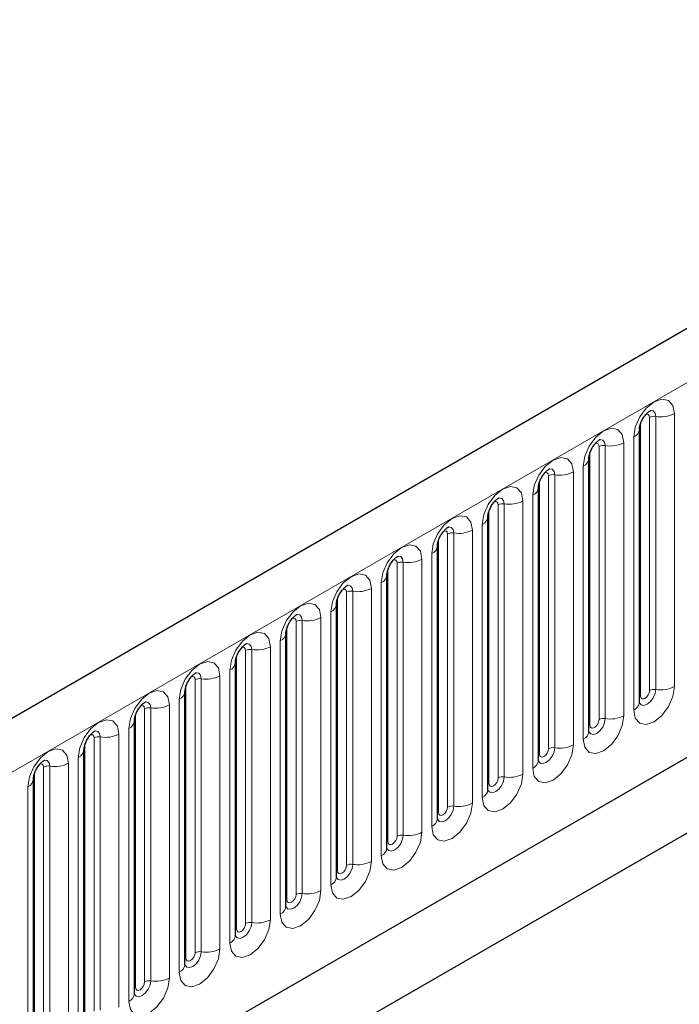
# Model space of a CAD drawing. Units: millimetres. Extents: x 0 to 1506, y 0 to 1228.
# Drawn here: x 144 to 152, y 74 to 85 of the extents above; entities that cross this region are included whole.
import ezdxf

# ---------------------------------------------------------------- set-up
doc = ezdxf.new("R2010")
doc.units = ezdxf.units.MM

msp = doc.modelspace()

# ---------------------------------------------------------------- linework, layer by layer
at = {"color": 7, "linetype": 'Continuous', "lineweight": 25}
for p, q in [((177.6104, 96.3813), (76.7972, 38.1831)), ((80.2161, 35.397), (174.9244, 90.0709)), ((151.2345, 77.3124), (151.2345, 80.3452)), ((150.6739, 76.9887), (150.6739, 80.0216)), ((146.9308, 73.0707), (158.7163, 79.8743)), ((150.1132, 76.6651), (150.1132, 79.698)), ((146.9308, 73.0706), (158.167, 79.5571)), ((149.5526, 76.3414), (149.5526, 79.3743)), ((148.992, 76.0178), (148.992, 79.0507)), ((148.4313, 75.6941), (148.4313, 78.727)), ((147.8707, 75.3705), (147.8707, 78.4034)), ((147.3101, 75.0469), (147.3101, 78.0797)), ((146.7494, 74.7232), (146.7494, 77.7561)), ((146.1888, 74.3996), (146.1888, 77.4324)), ((145.6282, 74.0759), (145.6282, 77.1088)), ((145.0675, 73.7523), (145.0675, 76.7851)), ((144.5069, 73.4286), (144.5069, 76.4615))]:
    msp.add_line(p, q, dxfattribs=at)
at = {"color": 8, "linetype": 'Continuous', "lineweight": 18}
for p, q in [((77.1636, 37.7963), (177.9769, 95.9945)), ((80.2161, 35.397), (174.9244, 90.0709)), ((151.6227, 77.4852), (151.6227, 80.5181)), ((151.2457, 77.3842), (151.2457, 80.4171)), ((151.3467, 77.4425), (151.3467, 80.4754)), ((151.4157, 80.4861), (151.4157, 77.4532)), ((150.8551, 80.1624), (150.8551, 77.1296)), ((151.0621, 77.1616), (151.0621, 80.1945)), ((151.1717, 80.2578), (151.1717, 77.2249)), ((150.6851, 77.0606), (150.6851, 80.0934)), ((150.7861, 77.1189), (150.7861, 80.1518)), ((150.2944, 79.8388), (150.2944, 76.8059)), ((150.5014, 76.8379), (150.5014, 79.8708)), ((150.6111, 79.9341), (150.6111, 76.9013)), ((150.1244, 76.7369), (150.1244, 79.7698)), ((150.2254, 76.7952), (150.2254, 79.8281)), ((149.7338, 79.5151), (149.7338, 76.4823)), ((149.9408, 76.5143), (149.9408, 79.5472)), ((150.0505, 79.6105), (150.0505, 76.5776)), ((149.5638, 76.4133), (149.5638, 79.4462)), ((149.6648, 76.4716), (149.6648, 79.5045)), ((149.4898, 79.2868), (149.4898, 76.254)), ((149.1042, 76.148), (149.1042, 79.1808)), ((149.1732, 79.1915), (149.1732, 76.1586)), ((149.3801, 76.1906), (149.3801, 79.2235)), ((149.0032, 76.0896), (149.0032, 79.1225)), ((148.9292, 78.9632), (148.9292, 75.9303)), ((148.5435, 75.8243), (148.5435, 78.8572)), ((148.6125, 78.8678), (148.6125, 75.835)), ((148.8195, 75.867), (148.8195, 78.8999)), ((148.4425, 75.766), (148.4425, 78.7989)), ((148.3686, 78.6395), (148.3686, 75.6067)), ((147.9829, 75.5007), (147.9829, 78.5335)), ((148.0519, 78.5442), (148.0519, 75.5113)), ((148.2589, 75.5433), (148.2589, 78.5762)), ((147.8819, 75.4423), (147.8819, 78.4752)), ((147.8079, 78.3159), (147.8079, 75.283)), ((147.4223, 75.177), (147.4223, 78.2099)), ((147.4913, 78.2206), (147.4913, 75.1877)), ((147.6982, 75.2197), (147.6982, 78.2526)), ((147.3213, 75.1187), (147.3213, 78.1516)), ((147.2473, 77.9922), (147.2473, 74.9594)), ((146.8616, 74.8534), (146.8616, 77.8862)), ((146.9306, 77.8969), (146.9306, 74.864)), ((147.1376, 74.8961), (147.1376, 77.9289)), ((146.7606, 74.795), (146.7606, 77.8279)), ((146.6867, 77.6686), (146.6867, 74.6357)), ((146.301, 74.5297), (146.301, 77.5626)), ((146.37, 77.5733), (146.37, 74.5404)), ((146.577, 74.5724), (146.577, 77.6053)), ((146.2, 74.4714), (146.2, 77.5043)), ((146.126, 77.3449), (146.126, 74.3121)), ((145.7404, 74.2061), (145.7404, 77.2389)), ((145.8094, 77.2496), (145.8094, 74.2167)), ((146.0163, 74.2488), (146.0163, 77.2816)), ((145.6393, 74.1478), (145.6393, 77.1806)), ((145.5654, 77.0213), (145.5654, 73.9884)), ((145.1797, 73.8824), (145.1797, 76.9153)), ((145.2487, 76.926), (145.2487, 73.8931)), ((145.4557, 73.9251), (145.4557, 76.958)), ((145.0787, 73.8241), (145.0787, 76.857)), ((145.0048, 76.6977), (145.0048, 73.6648)), ((144.6191, 73.5588), (144.6191, 76.5916)), ((144.6881, 76.6023), (144.6881, 73.5694)), ((144.8951, 73.6015), (144.8951, 76.6343)), ((144.5181, 73.5005), (144.5181, 76.5333)), ((144.4441, 76.374), (144.4441, 73.3411))]:
    msp.add_line(p, q, dxfattribs=at)
at = {"color": 8, "linetype": 'Continuous', "lineweight": 18, "flags": 128}
for points in [[(151.6227, 80.5181), (151.6055, 80.6078), (151.5566, 80.6641), (151.4835, 80.6783), (151.3972, 80.6483), (151.3109, 80.5787), (151.2378, 80.48), (151.1889, 80.3673), (151.1717, 80.2578)], [(151.3063, 80.5092), (151.3155, 80.5113), (151.3319, 80.5081), (151.3429, 80.4955), (151.3467, 80.4754)], [(151.3543, 80.5526), (151.3575, 80.553), (151.3881, 80.5471), (151.4085, 80.5236), (151.4157, 80.4861)], [(151.0621, 80.1945), (151.0449, 80.2842), (150.996, 80.3404), (150.9229, 80.3546), (150.8366, 80.3247), (150.7503, 80.255), (150.6771, 80.1564), (150.6283, 80.0437), (150.6111, 79.9341)], [(150.7456, 80.1856), (150.7549, 80.1876), (150.7713, 80.1845), (150.7822, 80.1719), (150.7861, 80.1518)], [(150.7936, 80.229), (150.7969, 80.2294), (150.8275, 80.2235), (150.8479, 80.1999), (150.8551, 80.1624)], [(150.5014, 79.8708), (150.4843, 79.9605), (150.4354, 80.0168), (150.3622, 80.031), (150.2759, 80.001), (150.1897, 79.9314), (150.1165, 79.8327), (150.0676, 79.72), (150.0505, 79.6105)], [(150.185, 79.8619), (150.1943, 79.864), (150.2106, 79.8608), (150.2216, 79.8482), (150.2254, 79.8281)], [(150.233, 79.9053), (150.2363, 79.9058), (150.2668, 79.8998), (150.2873, 79.8763), (150.2944, 79.8388)], [(149.9408, 79.5472), (149.9236, 79.6369), (149.8747, 79.6931), (149.8016, 79.7074), (149.7153, 79.6774), (149.629, 79.6077), (149.5559, 79.5091), (149.507, 79.3964), (149.4898, 79.2868)], [(149.6244, 79.5383), (149.6336, 79.5404), (149.65, 79.5372), (149.661, 79.5246), (149.6648, 79.5045)], [(149.6724, 79.5817), (149.6756, 79.5821), (149.7062, 79.5762), (149.7266, 79.5526), (149.7338, 79.5151)], [(149.3801, 79.2235), (149.363, 79.3132), (149.3141, 79.3695), (149.241, 79.3837), (149.1547, 79.3537), (149.0684, 79.2841), (148.9952, 79.1854), (148.9464, 79.0727), (148.9292, 78.9632)], [(149.0637, 79.2146), (149.073, 79.2167), (149.0894, 79.2135), (149.1003, 79.2009), (149.1042, 79.1808)], [(149.1117, 79.2581), (149.115, 79.2585), (149.1456, 79.2525), (149.166, 79.229), (149.1732, 79.1915)], [(148.8195, 78.8999), (148.8024, 78.9896), (148.7535, 79.0458), (148.6803, 79.0601), (148.594, 79.0301), (148.5078, 78.9604), (148.4346, 78.8618), (148.3857, 78.7491), (148.3686, 78.6395)], [(148.5031, 78.891), (148.5124, 78.8931), (148.5287, 78.8899), (148.5397, 78.8773), (148.5435, 78.8572)], [(148.5511, 78.9344), (148.5543, 78.9348), (148.5849, 78.9289), (148.6054, 78.9054), (148.6125, 78.8678)], [(148.2589, 78.5762), (148.2417, 78.6659), (148.1928, 78.7222), (148.1197, 78.7364), (148.0334, 78.7064), (147.9471, 78.6368), (147.874, 78.5381), (147.8251, 78.4254), (147.8079, 78.3159)], [(147.9425, 78.5673), (147.9517, 78.5694), (147.9681, 78.5662), (147.9791, 78.5536), (147.9829, 78.5335)], [(147.9905, 78.6108), (147.9937, 78.6112), (148.0243, 78.6052), (148.0447, 78.5817), (148.0519, 78.5442)], [(147.6982, 78.2526), (147.6811, 78.3423), (147.6322, 78.3986), (147.5591, 78.4128), (147.4728, 78.3828), (147.3865, 78.3131), (147.3133, 78.2145), (147.2645, 78.1018), (147.2473, 77.9922)], [(147.3818, 78.2437), (147.3911, 78.2458), (147.4075, 78.2426), (147.4184, 78.23), (147.4223, 78.2099)], [(147.4298, 78.2871), (147.4331, 78.2875), (147.4637, 78.2816), (147.4841, 78.2581), (147.4913, 78.2206)], [(147.1376, 77.9289), (147.1204, 78.0186), (147.0716, 78.0749), (146.9984, 78.0891), (146.9121, 78.0591), (146.8259, 77.9895), (146.7527, 77.8908), (146.7038, 77.7781), (146.6867, 77.6686)], [(146.8212, 77.92), (146.8305, 77.9221), (146.8468, 77.9189), (146.8578, 77.9063), (146.8616, 77.8862)], [(146.8692, 77.9635), (146.8724, 77.9639), (146.903, 77.9579), (146.9235, 77.9344), (146.9306, 77.8969)], [(146.577, 77.6053), (146.5598, 77.695), (146.5109, 77.7513), (146.4378, 77.7655), (146.3515, 77.7355), (146.2652, 77.6658), (146.1921, 77.5672), (146.1432, 77.4545), (146.126, 77.3449)], [(146.2606, 77.5964), (146.2698, 77.5985), (146.2862, 77.5953), (146.2972, 77.5827), (146.301, 77.5626)], [(146.3085, 77.6398), (146.3118, 77.6402), (146.3424, 77.6343), (146.3628, 77.6108), (146.37, 77.5733)], [(146.0163, 77.2816), (145.9992, 77.3714), (145.9503, 77.4276), (145.8772, 77.4418), (145.7909, 77.4118), (145.7046, 77.3422), (145.6314, 77.2435), (145.5826, 77.1308), (145.5654, 77.0213)], [(151.1717, 77.2249), (151.1889, 77.1352), (151.2378, 77.0789), (151.3109, 77.0647), (151.3972, 77.0947), (151.4835, 77.1643), (151.5566, 77.263), (151.6055, 77.3757), (151.6227, 77.4852)], [(151.4157, 77.4532), (151.4085, 77.4074), (151.3881, 77.3603), (151.3575, 77.3191), (151.3215, 77.29), (151.2854, 77.2774), (151.2548, 77.2834), (151.2344, 77.3069), (151.2334, 77.3093)], [(151.2457, 77.3842), (151.2495, 77.3641), (151.2605, 77.3515), (151.2769, 77.3483), (151.2962, 77.3551), (151.3155, 77.3707), (151.3319, 77.3928), (151.3429, 77.418), (151.3467, 77.4425)], [(151.2345, 77.3759), (151.2395, 77.3802), (151.2457, 77.3842)], [(145.6999, 77.2727), (145.7092, 77.2748), (145.7256, 77.2716), (145.7365, 77.259), (145.7404, 77.2389)], [(145.7479, 77.3162), (145.7512, 77.3166), (145.7818, 77.3106), (145.8022, 77.2871), (145.8094, 77.2496)], [(145.4557, 76.958), (145.4385, 77.0477), (145.3897, 77.104), (145.3165, 77.1182), (145.2302, 77.0882), (145.144, 77.0186), (145.0708, 76.9199), (145.0219, 76.8072), (145.0048, 76.6977)], [(150.6111, 76.9013), (150.6283, 76.8115), (150.6771, 76.7553), (150.7503, 76.7411), (150.8366, 76.7711), (150.9229, 76.8407), (150.996, 76.9394), (151.0449, 77.052), (151.0621, 77.1616)], [(150.8551, 77.1296), (150.8479, 77.0838), (150.8275, 77.0367), (150.7969, 76.9954), (150.7608, 76.9663), (150.7248, 76.9538), (150.6942, 76.9597), (150.6737, 76.9832), (150.6727, 76.9856)], [(150.6851, 77.0606), (150.6889, 77.0405), (150.6999, 77.0279), (150.7162, 77.0247), (150.7356, 77.0314), (150.7549, 77.047), (150.7713, 77.0691), (150.7822, 77.0944), (150.7861, 77.1189)], [(145.1873, 76.9925), (145.1905, 76.9929), (145.2211, 76.987), (145.2415, 76.9635), (145.2487, 76.926)], [(150.6739, 77.0522), (150.6789, 77.0565), (150.6851, 77.0606)], [(145.1393, 76.9491), (145.1485, 76.9512), (145.1649, 76.948), (145.1759, 76.9354), (145.1797, 76.9153)], [(144.8951, 76.6343), (144.8779, 76.7241), (144.829, 76.7803), (144.7559, 76.7945), (144.6696, 76.7645), (144.5833, 76.6949), (144.5102, 76.5962), (144.4613, 76.4836), (144.4441, 76.374)], [(150.0505, 76.5776), (150.0676, 76.4879), (150.1165, 76.4316), (150.1897, 76.4174), (150.2759, 76.4474), (150.3622, 76.517), (150.4354, 76.6157), (150.4843, 76.7284), (150.5014, 76.8379)], [(150.2944, 76.8059), (150.2873, 76.7601), (150.2668, 76.713), (150.2363, 76.6718), (150.2002, 76.6427), (150.1641, 76.6301), (150.1335, 76.6361), (150.1131, 76.6596), (150.1121, 76.662)], [(150.1244, 76.7369), (150.1283, 76.7168), (150.1392, 76.7042), (150.1556, 76.701), (150.1749, 76.7078), (150.1943, 76.7234), (150.2106, 76.7455), (150.2216, 76.7707), (150.2254, 76.7952)], [(144.6266, 76.6689), (144.6299, 76.6693), (144.6605, 76.6633), (144.6809, 76.6398), (144.6881, 76.6023)], [(150.1132, 76.7286), (150.1183, 76.7329), (150.1244, 76.7369)], [(144.5786, 76.6254), (144.5879, 76.6275), (144.6043, 76.6243), (144.6152, 76.6117), (144.6191, 76.5916)], [(149.4898, 76.254), (149.507, 76.1642), (149.5559, 76.108), (149.629, 76.0938), (149.7153, 76.1238), (149.8016, 76.1934), (149.8747, 76.2921), (149.9236, 76.4047), (149.9408, 76.5143)], [(149.7338, 76.4823), (149.7266, 76.4365), (149.7062, 76.3894), (149.6756, 76.3481), (149.6396, 76.319), (149.6035, 76.3065), (149.5729, 76.3124), (149.5525, 76.3359), (149.5515, 76.3383)], [(149.5638, 76.4133), (149.5676, 76.3932), (149.5786, 76.3806), (149.595, 76.3774), (149.6143, 76.3841), (149.6336, 76.3997), (149.65, 76.4218), (149.661, 76.4471), (149.6648, 76.4716)], [(149.5526, 76.4049), (149.5576, 76.4092), (149.5638, 76.4133)], [(148.9292, 75.9303), (148.9464, 75.8406), (148.9952, 75.7843), (149.0684, 75.7701), (149.1547, 75.8001), (149.241, 75.8697), (149.3141, 75.9684), (149.363, 76.0811), (149.3801, 76.1906)], [(149.1732, 76.1586), (149.166, 76.1128), (149.1456, 76.0657), (149.115, 76.0245), (149.0789, 75.9954), (149.0428, 75.9828), (149.0123, 75.9888), (148.9918, 76.0123), (148.9908, 76.0147)], [(149.0032, 76.0896), (149.007, 76.0695), (149.0179, 76.0569), (149.0343, 76.0538), (149.0537, 76.0605), (149.073, 76.0761), (149.0894, 76.0982), (149.1003, 76.1234), (149.1042, 76.148)], [(148.992, 76.0813), (148.997, 76.0856), (149.0032, 76.0896)], [(148.3686, 75.6067), (148.3857, 75.5169), (148.4346, 75.4607), (148.5078, 75.4465), (148.594, 75.4765), (148.6803, 75.5461), (148.7535, 75.6448), (148.8024, 75.7575), (148.8195, 75.867)], [(148.6125, 75.835), (148.6054, 75.7892), (148.5849, 75.7421), (148.5543, 75.7008), (148.5183, 75.6717), (148.4822, 75.6592), (148.4516, 75.6651), (148.4312, 75.6887), (148.4302, 75.691)], [(148.4425, 75.766), (148.4464, 75.7459), (148.4573, 75.7333), (148.4737, 75.7301), (148.493, 75.7368), (148.5124, 75.7524), (148.5287, 75.7745), (148.5397, 75.7998), (148.5435, 75.8243)], [(148.4313, 75.7576), (148.4364, 75.7619), (148.4425, 75.766)], [(147.8079, 75.283), (147.8251, 75.1933), (147.874, 75.137), (147.9471, 75.1228), (148.0334, 75.1528), (148.1197, 75.2225), (148.1928, 75.3211), (148.2417, 75.4338), (148.2589, 75.5433)], [(148.0519, 75.5113), (148.0447, 75.4655), (148.0243, 75.4184), (147.9937, 75.3772), (147.9576, 75.3481), (147.9216, 75.3356), (147.891, 75.3415), (147.8706, 75.365), (147.8696, 75.3674)], [(147.8819, 75.4423), (147.8857, 75.4222), (147.8967, 75.4096), (147.9131, 75.4065), (147.9324, 75.4132), (147.9517, 75.4288), (147.9681, 75.4509), (147.9791, 75.4761), (147.9829, 75.5007)], [(147.8707, 75.434), (147.8757, 75.4383), (147.8819, 75.4423)], [(147.2473, 74.9594), (147.2645, 74.8696), (147.3133, 74.8134), (147.3865, 74.7992), (147.4728, 74.8292), (147.5591, 74.8988), (147.6322, 74.9975), (147.6811, 75.1102), (147.6982, 75.2197)], [(147.4913, 75.1877), (147.4841, 75.1419), (147.4637, 75.0948), (147.4331, 75.0535), (147.397, 75.0244), (147.3609, 75.0119), (147.3304, 75.0178), (147.3099, 75.0414), (147.3089, 75.0437)], [(147.3213, 75.1187), (147.3251, 75.0986), (147.336, 75.086), (147.3524, 75.0828), (147.3718, 75.0895), (147.3911, 75.1051), (147.4075, 75.1272), (147.4184, 75.1525), (147.4223, 75.177)], [(147.3101, 75.1103), (147.3151, 75.1146), (147.3213, 75.1187)], [(146.6867, 74.6357), (146.7038, 74.546), (146.7527, 74.4897), (146.8259, 74.4755), (146.9121, 74.5055), (146.9984, 74.5752), (147.0716, 74.6738), (147.1204, 74.7865), (147.1376, 74.8961)], [(146.9306, 74.864), (146.9235, 74.8182), (146.903, 74.7711), (146.8724, 74.7299), (146.8364, 74.7008), (146.8003, 74.6883), (146.7697, 74.6942), (146.7493, 74.7177), (146.7483, 74.7201)], [(146.7606, 74.795), (146.7645, 74.7749), (146.7754, 74.7623), (146.7918, 74.7592), (146.8111, 74.7659), (146.8305, 74.7815), (146.8468, 74.8036), (146.8578, 74.8288), (146.8616, 74.8534)], [(146.7494, 74.7867), (146.7545, 74.791), (146.7606, 74.795)], [(146.126, 74.3121), (146.1432, 74.2224), (146.1921, 74.1661), (146.2652, 74.1519), (146.3515, 74.1819), (146.4378, 74.2515), (146.5109, 74.3502), (146.5598, 74.4629), (146.577, 74.5724)], [(146.37, 74.5404), (146.3628, 74.4946), (146.3424, 74.4475), (146.3118, 74.4063), (146.2757, 74.3771), (146.2397, 74.3646), (146.2091, 74.3706), (146.1887, 74.3941), (146.1877, 74.3964)], [(146.2, 74.4714), (146.2038, 74.4513), (146.2148, 74.4387), (146.2312, 74.4355), (146.2505, 74.4422), (146.2698, 74.4578), (146.2862, 74.4799), (146.2972, 74.5052), (146.301, 74.5297)], [(146.1888, 74.463), (146.1938, 74.4673), (146.2, 74.4714)], [(145.5654, 73.9884), (145.5826, 73.8987), (145.6314, 73.8425), (145.7046, 73.8282), (145.7909, 73.8582), (145.8772, 73.9279), (145.9503, 74.0265), (145.9992, 74.1392), (146.0163, 74.2488)], [(145.8094, 74.2167), (145.8022, 74.171), (145.7818, 74.1238), (145.7512, 74.0826), (145.7151, 74.0535), (145.679, 74.041), (145.6485, 74.0469), (145.628, 74.0704), (145.627, 74.0728)], [(145.6282, 74.1394), (145.6332, 74.1437), (145.6393, 74.1478)], [(145.6393, 74.1478), (145.6432, 74.1277), (145.6541, 74.1151), (145.6705, 74.1119), (145.6899, 74.1186), (145.7092, 74.1342), (145.7256, 74.1563), (145.7365, 74.1815), (145.7404, 74.2061)]]:
    msp.add_lwpolyline(points, dxfattribs=at)
at = {"color": 8, "linetype": 'Continuous', "lineweight": 18}
for centre, radius, start, end in [((151.4715, 80.8102), 0.3289, 260.2289, 297.35717), ((151.3971, 80.378), 0.1096, 80.2289, 117.35717), ((151.1328, 80.3518), 0.1017, 292.48046, 357.42838), ((150.8365, 80.0544), 0.1096, 80.2289, 117.35717), ((150.9109, 80.4866), 0.3289, 260.2289, 297.35717), ((150.5722, 80.0281), 0.1017, 292.48046, 357.42838), ((150.2758, 79.7307), 0.1096, 80.2289, 117.35717), ((150.3503, 80.163), 0.3289, 260.2289, 297.35717), ((150.0116, 79.7045), 0.1017, 292.48046, 357.42838), ((149.7152, 79.4071), 0.1096, 80.2289, 117.35717), ((149.7896, 79.8393), 0.3289, 260.2289, 297.35717), ((149.4509, 79.3808), 0.1017, 292.48046, 357.42838), ((149.1546, 79.0834), 0.1096, 80.2289, 117.35717), ((149.229, 79.5157), 0.3289, 260.2289, 297.35717), ((148.8903, 79.0572), 0.1017, 292.48046, 357.42838), ((148.5939, 78.7598), 0.1096, 80.2289, 117.35717), ((148.6684, 79.192), 0.3289, 260.2289, 297.35717), ((148.3297, 78.7335), 0.1017, 292.48046, 357.42838), ((148.0333, 78.4361), 0.1096, 80.2289, 117.35717), ((148.1077, 78.8684), 0.3289, 260.2289, 297.35717), ((147.769, 78.4099), 0.1017, 292.48046, 357.42838), ((147.4727, 78.1125), 0.1096, 80.2289, 117.35717), ((147.5471, 78.5447), 0.3289, 260.2289, 297.35717), ((147.2084, 78.0863), 0.1017, 292.48046, 357.42838), ((146.912, 77.7888), 0.1096, 80.2289, 117.35717), ((146.9865, 78.2211), 0.3289, 260.2289, 297.35717), ((146.6478, 77.7626), 0.1017, 292.48046, 357.42838), ((146.3514, 77.4652), 0.1096, 80.2289, 117.35717), ((146.4258, 77.8974), 0.3289, 260.2289, 297.35717), ((146.0871, 77.439), 0.1017, 292.48046, 357.42838), ((151.3971, 77.3452), 0.1096, 80.2289, 117.35717), ((151.4715, 77.7774), 0.3289, 260.2289, 297.35717), ((145.7907, 77.1416), 0.1096, 80.2289, 117.35717), ((145.8652, 77.5738), 0.3289, 260.2289, 297.35717), ((151.1268, 77.3234), 0.1083, 294.52506, 354.1548), ((145.5265, 77.1153), 0.1017, 292.48046, 357.42838), ((150.8365, 77.0215), 0.1096, 80.2289, 117.35717), ((150.9109, 77.4537), 0.3289, 260.2289, 297.35717), ((145.2301, 76.8179), 0.1096, 80.2289, 117.35717), ((145.3045, 77.2501), 0.3289, 260.2289, 297.35717), ((150.5662, 76.9998), 0.1083, 294.52506, 354.1548), ((144.9659, 76.7917), 0.1017, 292.48046, 357.42838), ((150.2758, 76.6979), 0.1096, 80.2289, 117.35717), ((150.3503, 77.1301), 0.3289, 260.2289, 297.35717), ((150.0055, 76.6761), 0.1083, 294.52506, 354.1548), ((144.6695, 76.4943), 0.1096, 80.2289, 117.35717), ((144.7439, 76.9265), 0.3289, 260.2289, 297.35717), ((144.4052, 76.468), 0.1017, 292.48046, 357.42838), ((149.7152, 76.3742), 0.1096, 80.2289, 117.35717), ((149.7896, 76.8064), 0.3289, 260.2289, 297.35717), ((149.4449, 76.3525), 0.1083, 294.52506, 354.1548), ((149.1546, 76.0506), 0.1096, 80.2289, 117.35717), ((149.229, 76.4828), 0.3289, 260.2289, 297.35717), ((148.8843, 76.0288), 0.1083, 294.52506, 354.1548), ((148.5939, 75.7269), 0.1096, 80.2289, 117.35717), ((148.6684, 76.1591), 0.3289, 260.2289, 297.35717), ((148.3236, 75.7052), 0.1083, 294.52506, 354.1548), ((148.0333, 75.4033), 0.1096, 80.2289, 117.35717), ((148.1077, 75.8355), 0.3289, 260.2289, 297.35717), ((147.763, 75.3815), 0.1083, 294.52506, 354.1548), ((147.4727, 75.0796), 0.1096, 80.2289, 117.35717), ((147.5471, 75.5119), 0.3289, 260.2289, 297.35717), ((147.2024, 75.0579), 0.1083, 294.52506, 354.1548), ((146.912, 74.756), 0.1096, 80.2289, 117.35717), ((146.9865, 75.1882), 0.3289, 260.2289, 297.35717), ((146.6417, 74.7342), 0.1083, 294.52506, 354.1548), ((146.3514, 74.4323), 0.1096, 80.2289, 117.35717), ((146.4258, 74.8646), 0.3289, 260.2289, 297.35717), ((146.0811, 74.4106), 0.1083, 294.52506, 354.1548), ((145.7907, 74.1087), 0.1096, 80.2289, 117.35717), ((145.8652, 74.5409), 0.3289, 260.2289, 297.35717), ((145.5205, 74.0869), 0.1083, 294.52506, 354.1548)]:
    msp.add_arc(centre, radius, start, end, dxfattribs=at)
at = {"color": 7, "linetype": 'Continuous', "lineweight": 25}
for points, knots in [([(151.2345, 80.3452), (151.2348, 80.3512), (151.2353, 80.3636), (151.2426, 80.3964), (151.2579, 80.4361), (151.2818, 80.4788), (151.3102, 80.5151), (151.3359, 80.5394), (151.3558, 80.5523), (151.3585, 80.5532), (151.3599, 80.5537)], [0, 0, 0, 0, 0.1088923, 0.2265392, 0.3558497, 0.4961438, 0.6408069, 0.7634905, 0.8767481, 1, 1, 1, 1]), ([(150.6739, 80.0216), (150.6741, 80.0276), (150.6746, 80.04), (150.682, 80.0727), (150.6973, 80.1125), (150.7212, 80.1552), (150.7495, 80.1915), (150.7753, 80.2157), (150.7952, 80.2287), (150.7978, 80.2296), (150.7992, 80.23)], [0, 0, 0, 0, 0.1088923, 0.2265392, 0.3558497, 0.4961438, 0.6408069, 0.7634905, 0.8767481, 1, 1, 1, 1]), ([(150.1132, 79.698), (150.1135, 79.7039), (150.114, 79.7163), (150.1214, 79.7491), (150.1367, 79.7888), (150.1605, 79.8315), (150.1889, 79.8678), (150.2146, 79.8921), (150.2345, 79.905), (150.2372, 79.9059), (150.2386, 79.9064)], [0, 0, 0, 0, 0.1088923, 0.2265392, 0.3558497, 0.4961438, 0.6408069, 0.7634905, 0.8767481, 1, 1, 1, 1]), ([(149.5526, 79.3743), (149.5529, 79.3803), (149.5534, 79.3927), (149.5607, 79.4254), (149.576, 79.4652), (149.5999, 79.5079), (149.6283, 79.5442), (149.654, 79.5684), (149.6739, 79.5814), (149.6766, 79.5823), (149.678, 79.5827)], [0, 0, 0, 0, 0.1088923, 0.2265392, 0.3558497, 0.4961438, 0.6408069, 0.7634905, 0.8767481, 1, 1, 1, 1]), ([(148.992, 79.0507), (148.9922, 79.0566), (148.9927, 79.069), (149.0001, 79.1018), (149.0154, 79.1415), (149.0393, 79.1842), (149.0676, 79.2205), (149.0934, 79.2448), (149.1133, 79.2577), (149.1159, 79.2586), (149.1173, 79.2591)], [0, 0, 0, 0, 0.1088923, 0.2265392, 0.3558497, 0.4961438, 0.6408069, 0.7634905, 0.8767481, 1, 1, 1, 1]), ([(148.4313, 78.727), (148.4316, 78.733), (148.4321, 78.7454), (148.4394, 78.7781), (148.4548, 78.8179), (148.4786, 78.8606), (148.507, 78.8969), (148.5327, 78.9211), (148.5526, 78.9341), (148.5553, 78.935), (148.5567, 78.9354)], [0, 0, 0, 0, 0.1088923, 0.2265392, 0.3558497, 0.4961438, 0.6408069, 0.7634905, 0.8767481, 1, 1, 1, 1]), ([(147.8707, 78.4034), (147.8709, 78.4093), (147.8715, 78.4217), (147.8788, 78.4545), (147.8941, 78.4942), (147.918, 78.5369), (147.9464, 78.5732), (147.9721, 78.5975), (147.992, 78.6104), (147.9947, 78.6113), (147.9961, 78.6118)], [0, 0, 0, 0, 0.1088923, 0.2265392, 0.3558497, 0.4961438, 0.6408069, 0.7634905, 0.8767481, 1, 1, 1, 1]), ([(147.3101, 78.0797), (147.3103, 78.0857), (147.3108, 78.0981), (147.3182, 78.1308), (147.3335, 78.1706), (147.3574, 78.2133), (147.3857, 78.2496), (147.4115, 78.2738), (147.4314, 78.2868), (147.434, 78.2877), (147.4354, 78.2881)], [0, 0, 0, 0, 0.1088923, 0.2265392, 0.3558497, 0.4961438, 0.6408069, 0.7634905, 0.8767481, 1, 1, 1, 1]), ([(146.7494, 77.7561), (146.7497, 77.762), (146.7502, 77.7744), (146.7575, 77.8072), (146.7729, 77.8469), (146.7967, 77.8896), (146.8251, 77.9259), (146.8508, 77.9502), (146.8707, 77.9631), (146.8734, 77.964), (146.8748, 77.9645)], [0, 0, 0, 0, 0.1088923, 0.2265392, 0.3558497, 0.4961438, 0.6408069, 0.7634905, 0.8767481, 1, 1, 1, 1]), ([(146.1888, 77.4324), (146.189, 77.4384), (146.1896, 77.4508), (146.1969, 77.4835), (146.2122, 77.5233), (146.2361, 77.566), (146.2645, 77.6023), (146.2902, 77.6265), (146.3101, 77.6395), (146.3128, 77.6404), (146.3142, 77.6409)], [0, 0, 0, 0, 0.1088923, 0.2265392, 0.3558497, 0.4961438, 0.6408069, 0.7634905, 0.8767481, 1, 1, 1, 1]), ([(145.6282, 77.1088), (145.6284, 77.1147), (145.6289, 77.1271), (145.6363, 77.1599), (145.6516, 77.1996), (145.6755, 77.2423), (145.7038, 77.2786), (145.7295, 77.3029), (145.7495, 77.3158), (145.7521, 77.3167), (145.7535, 77.3172)], [0, 0, 0, 0, 0.1088923, 0.2265392, 0.3558497, 0.4961438, 0.6408069, 0.7634905, 0.8767481, 1, 1, 1, 1]), ([(151.2345, 77.3061), (151.2347, 77.3055), (151.2352, 77.3036), (151.2348, 77.3088), (151.2345, 77.3124)], [0, 0, 0, 0, 0.305113, 1, 1, 1, 1]), ([(145.0675, 76.7851), (145.0678, 76.7911), (145.0683, 76.8035), (145.0756, 76.8363), (145.091, 76.876), (145.1148, 76.9187), (145.1432, 76.955), (145.1689, 76.9792), (145.1888, 76.9922), (145.1915, 76.9931), (145.1929, 76.9936)], [0, 0, 0, 0, 0.1088923, 0.2265392, 0.3558497, 0.4961438, 0.6408069, 0.7634905, 0.8767481, 1, 1, 1, 1]), ([(150.6739, 76.9824), (150.6741, 76.9818), (150.6746, 76.98), (150.6742, 76.9851), (150.6739, 76.9887)], [0, 0, 0, 0, 0.305113, 1, 1, 1, 1]), ([(144.5069, 76.4615), (144.5071, 76.4674), (144.5077, 76.4798), (144.515, 76.5126), (144.5303, 76.5523), (144.5542, 76.5951), (144.5825, 76.6313), (144.6083, 76.6556), (144.6282, 76.6686), (144.6309, 76.6694), (144.6323, 76.6699)], [0, 0, 0, 0, 0.1088923, 0.2265392, 0.3558497, 0.4961438, 0.6408069, 0.7634905, 0.8767481, 1, 1, 1, 1]), ([(150.1133, 76.6588), (150.1134, 76.6582), (150.1139, 76.6563), (150.1135, 76.6615), (150.1132, 76.6651)], [0, 0, 0, 0, 0.305113, 1, 1, 1, 1]), ([(149.5526, 76.3351), (149.5528, 76.3346), (149.5533, 76.3327), (149.5529, 76.3378), (149.5526, 76.3414)], [0, 0, 0, 0, 0.305113, 1, 1, 1, 1]), ([(148.992, 76.0115), (148.9922, 76.0109), (148.9927, 76.009), (148.9923, 76.0142), (148.992, 76.0178)], [0, 0, 0, 0, 0.305113, 1, 1, 1, 1]), ([(148.4314, 75.6878), (148.4315, 75.6873), (148.432, 75.6854), (148.4316, 75.6905), (148.4313, 75.6941)], [0, 0, 0, 0, 0.305113, 1, 1, 1, 1]), ([(147.8707, 75.3642), (147.8709, 75.3636), (147.8714, 75.3617), (147.871, 75.3669), (147.8707, 75.3705)], [0, 0, 0, 0, 0.305113, 1, 1, 1, 1]), ([(147.3101, 75.0405), (147.3102, 75.04), (147.3108, 75.0381), (147.3104, 75.0432), (147.3101, 75.0469)], [0, 0, 0, 0, 0.305113, 1, 1, 1, 1]), ([(146.7495, 74.7169), (146.7496, 74.7163), (146.7501, 74.7144), (146.7497, 74.7196), (146.7494, 74.7232)], [0, 0, 0, 0, 0.305113, 1, 1, 1, 1]), ([(146.1888, 74.3932), (146.189, 74.3927), (146.1895, 74.3908), (146.1891, 74.396), (146.1888, 74.3996)], [0, 0, 0, 0, 0.305113, 1, 1, 1, 1]), ([(145.6282, 74.0696), (145.6283, 74.069), (145.6289, 74.0671), (145.6284, 74.0723), (145.6282, 74.0759)], [0, 0, 0, 0, 0.305113, 1, 1, 1, 1])]:
    msp.add_open_spline(points, degree=3, knots=knots, dxfattribs=at)

doc.saveas('drawing.dxf')
